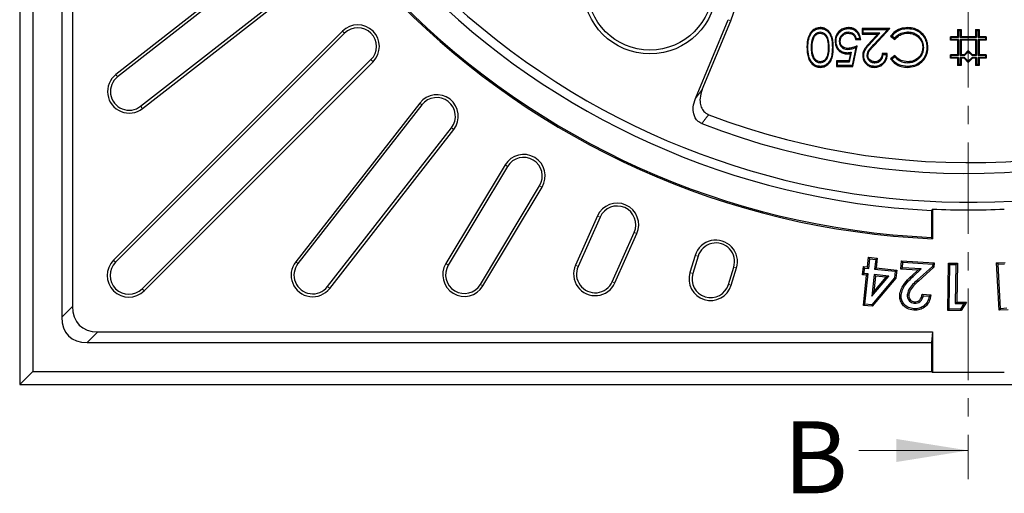
# Model space of a CAD drawing. Units: millimetres. Extents: x 0 to 420, y 0 to 297.
# Drawn here: x 50 to 118, y 115 to 148 of the extents above; entities that cross this region are included whole.
import ezdxf

# ---------------------------------------------------------------- set-up
doc = ezdxf.new("R2010")
doc.units = ezdxf.units.MM
doc.linetypes.add('CENTER', pattern=[10.16, 6.35, -1.27, 1.27, -1.27])
doc.styles.add('SLDTEXTSTYLE0', font='TXT', dxfattribs={"width": 0.605})

msp = doc.modelspace()

# ---------------------------------------------------------------- linework, layer by layer
at = {"color": 7, "linetype": 'CENTER', "lineweight": 18}
msp.add_line((115.9527, 261.4003), (115.9527, 116.078), dxfattribs=at)
at = {"color": 7, "linetype": 'Continuous', "lineweight": 25}
for p, q in [((50.0341, 254.4885), (50.0341, 122.6512)), ((50.9527, 186.0042), (50.9527, 123.5698)), ((52.9527, 186.0042), (52.9527, 127.3376)), ((53.7027, 186.0698), (53.7027, 128.0876)), ((67.7486, 152.8122), (56.7164, 144.1929)), ((67.8723, 152.6538), (56.8401, 144.0345)), ((58.4397, 141.9872), (69.4718, 150.6065)), ((58.5634, 141.8289), (69.5955, 150.4481)), ((96.9911, 142.5332), (99.2555, 147.9999)), ((97.4661, 143.1548), (99.4411, 147.923)), ((72.4656, 147.2041), (56.5557, 131.2942)), ((105.6603, 147.0618), (105.6606, 147.1275)), ((105.6682, 147.4496), (105.6681, 147.3839)), ((107.6326, 147.4496), (107.6323, 147.3839)), ((108.5858, 147.3854), (108.5858, 146.9978)), ((108.5858, 147.3854), (108.6514, 147.3198)), ((110.5015, 147.3854), (108.5858, 147.3854)), ((108.6514, 147.0634), (108.6514, 147.3198)), ((108.6514, 147.3198), (110.3501, 147.3198)), ((110.3501, 147.3198), (109.3806, 146.2852)), ((109.4282, 146.24), (110.5015, 147.3854)), ((110.5015, 147.3854), (110.3501, 147.3198)), ((111.7262, 147.4495), (111.7263, 147.3839)), ((111.7281, 147.0619), (111.7278, 147.1275)), ((115.2683, 147.2542), (115.2027, 147.3198)), ((115.2027, 147.3198), (115.4527, 147.3198)), ((115.2027, 147.3198), (115.2027, 146.8198)), ((115.2683, 147.2542), (115.3871, 147.2542)), ((115.2683, 147.2542), (115.2683, 146.7542)), ((115.3871, 147.2542), (115.4527, 147.3198)), ((115.3871, 147.2542), (115.3871, 146.7542)), ((115.4527, 147.3198), (115.4527, 146.8198)), ((116.4527, 147.3198), (116.4527, 146.8198)), ((116.5183, 147.2542), (116.4527, 147.3198)), ((116.4527, 147.3198), (116.7027, 147.3198)), ((116.5183, 147.2542), (116.5183, 146.7542)), ((116.5183, 147.2542), (116.6371, 147.2542)), ((116.6371, 147.2542), (116.7027, 147.3198)), ((116.6371, 147.2542), (116.6371, 146.7542)), ((116.7027, 147.3198), (116.7027, 146.8198)), ((72.6077, 147.062), (56.6978, 131.1521)), ((105.1861, 146.6764), (105.1243, 146.6983)), ((106.6947, 146.5031), (106.7604, 146.503)), ((108.1185, 146.6132), (108.1706, 146.6788)), ((108.1185, 146.6132), (108.4716, 146.6132)), ((108.395, 146.6788), (108.1706, 146.6788)), ((108.4716, 146.6132), (108.395, 146.6788)), ((108.5858, 146.9978), (108.6514, 147.0634)), ((108.5858, 146.9978), (109.6634, 146.9978)), ((109.8148, 147.0634), (108.6514, 147.0634)), ((109.6634, 146.9978), (109.1414, 146.4407)), ((109.1893, 146.3958), (109.8148, 147.0634)), ((109.6634, 146.9978), (109.8148, 147.0634)), ((110.5461, 146.8474), (110.6386, 146.8596)), ((110.5461, 146.8474), (110.843, 146.6224)), ((110.8349, 146.7109), (110.6386, 146.8596)), ((110.843, 146.6224), (110.8349, 146.7109)), ((112.8075, 146.9892), (112.7575, 146.9467)), ((114.7683, 146.7542), (114.7027, 146.8198)), ((114.7027, 146.5698), (114.7027, 146.8198)), ((115.2027, 146.8198), (114.7027, 146.8198)), ((114.7683, 146.6354), (114.7027, 146.5698)), ((115.2027, 146.5698), (114.7027, 146.5698)), ((114.7683, 146.6354), (114.7683, 146.7542)), ((115.2683, 146.7542), (114.7683, 146.7542)), ((115.2683, 146.6354), (114.7683, 146.6354)), ((115.2027, 146.8198), (115.2683, 146.7542)), ((115.2027, 146.5698), (115.2683, 146.6354)), ((115.2027, 146.5698), (115.2027, 145.5698)), ((115.2683, 146.6354), (115.2683, 145.5042)), ((115.4527, 146.8198), (115.3871, 146.7542)), ((116.5183, 146.7542), (115.3871, 146.7542)), ((115.3871, 146.6354), (115.3871, 145.5042)), ((115.4527, 146.5698), (115.3871, 146.6354)), ((116.5183, 146.6354), (115.3871, 146.6354)), ((116.4527, 146.8198), (115.4527, 146.8198)), ((115.4527, 146.5698), (115.4527, 145.5698)), ((116.4527, 146.5698), (115.4527, 146.5698)), ((116.5183, 146.7542), (116.4527, 146.8198)), ((116.5183, 146.6354), (116.4527, 146.5698)), ((116.4527, 146.5698), (116.4527, 145.5698)), ((116.5183, 146.6354), (116.5183, 145.5042)), ((116.6371, 146.7542), (116.7027, 146.8198)), ((117.1371, 146.7542), (116.6371, 146.7542)), ((116.6371, 146.6354), (116.7027, 146.5698)), ((117.1371, 146.6354), (116.6371, 146.6354)), ((116.6371, 146.6354), (116.6371, 145.5042)), ((117.2027, 146.8198), (116.7027, 146.8198)), ((117.2027, 146.5698), (116.7027, 146.5698)), ((116.7027, 146.5698), (116.7027, 145.5698)), ((117.1371, 146.7542), (117.2027, 146.8198)), ((117.1371, 146.7542), (117.1371, 146.6354)), ((117.1371, 146.6354), (117.2027, 146.5698)), ((117.2027, 146.8198), (117.2027, 146.5698)), ((104.7396, 146.0708), (104.8053, 146.0708)), ((105.0952, 146.0699), (105.0296, 146.0698)), ((107.7069, 145.0762), (107.8416, 145.7338)), ((108.1386, 146.0698), (107.8822, 144.8198)), ((107.9357, 144.7542), (108.2271, 146.1746)), ((108.2271, 146.1746), (108.1386, 146.0698)), ((112.7845, 146.0719), (112.8501, 146.0723)), ((113.1401, 146.0552), (113.0745, 146.0553)), ((115.9527, 145.8527), (115.6698, 145.5698)), ((115.9527, 145.7599), (115.697, 145.5042)), ((115.9527, 145.7599), (115.9527, 145.8527)), ((115.9527, 145.8527), (116.2355, 145.5698)), ((116.2084, 145.5042), (115.9527, 145.7599)), ((58.5349, 129.315), (74.4448, 145.2249)), ((58.677, 129.1729), (74.5869, 145.0828)), ((105.6606, 145.0778), (105.6606, 145.0121)), ((106.7909, 145.1419), (106.7909, 144.7542)), ((106.7909, 145.1419), (106.8565, 145.0762)), ((107.6534, 145.1419), (106.7909, 145.1419)), ((106.8565, 144.8198), (106.8565, 145.0762)), ((106.8565, 145.0762), (107.7069, 145.0762)), ((107.5473, 145.6196), (107.5471, 145.6852)), ((107.7563, 145.6441), (107.6534, 145.1419)), ((107.6534, 145.1419), (107.7069, 145.0762)), ((108.6178, 145.4991), (108.6835, 145.4989)), ((109.4502, 145.0778), (109.4502, 145.0121)), ((109.97, 145.6547), (110.0296, 145.5891)), ((110.3229, 145.6547), (109.97, 145.6547)), ((110.0296, 145.5891), (110.254, 145.5891)), ((110.3229, 145.6547), (110.254, 145.5891)), ((110.8448, 145.519), (110.5468, 145.291)), ((110.5468, 145.291), (110.6386, 145.2786)), ((110.6386, 145.2786), (110.8349, 145.4288)), ((110.8448, 145.519), (110.8349, 145.4288)), ((111.7438, 145.0778), (111.7434, 145.0121)), ((114.7683, 145.5042), (114.7027, 145.5698)), ((115.2027, 145.5698), (114.7027, 145.5698)), ((114.7027, 145.3198), (114.7027, 145.5698)), ((114.7683, 145.3854), (114.7027, 145.3198)), ((115.2027, 145.3198), (114.7027, 145.3198)), ((115.2683, 145.5042), (114.7683, 145.5042)), ((114.7683, 145.3854), (114.7683, 145.5042)), ((115.2683, 145.3854), (114.7683, 145.3854)), ((115.2683, 145.5042), (115.2027, 145.5698)), ((115.2683, 145.3854), (115.2027, 145.3198)), ((115.2027, 145.3198), (115.2027, 144.8198)), ((115.2683, 145.3854), (115.2683, 144.8854)), ((115.3871, 145.5042), (115.4527, 145.5698)), ((115.697, 145.5042), (115.3871, 145.5042)), ((115.3871, 145.3854), (115.3871, 144.8854)), ((115.3871, 145.3854), (115.4527, 145.3198)), ((115.697, 145.3854), (115.3871, 145.3854)), ((115.6698, 145.5698), (115.4527, 145.5698)), ((115.4527, 145.3198), (115.4527, 144.8198)), ((115.6698, 145.3198), (115.4527, 145.3198)), ((115.6698, 145.5698), (115.697, 145.5042)), ((115.6698, 145.3198), (115.697, 145.3854)), ((115.6698, 145.3198), (115.9527, 145.037)), ((115.697, 145.3854), (115.9527, 145.1298)), ((115.9527, 145.1298), (116.2084, 145.3854)), ((115.9527, 145.037), (116.2355, 145.3198)), ((115.9527, 145.1298), (115.9527, 145.037)), ((116.2084, 145.5042), (116.2355, 145.5698)), ((116.5183, 145.5042), (116.2084, 145.5042)), ((116.2084, 145.3854), (116.2355, 145.3198)), ((116.5183, 145.3854), (116.2084, 145.3854)), ((116.4527, 145.5698), (116.2355, 145.5698)), ((116.4527, 145.3198), (116.2355, 145.3198)), ((116.5183, 145.5042), (116.4527, 145.5698)), ((116.5183, 145.3854), (116.4527, 145.3198)), ((116.4527, 145.3198), (116.4527, 144.8198)), ((116.5183, 145.3854), (116.5183, 144.8854)), ((116.6371, 145.5042), (116.7027, 145.5698)), ((117.1371, 145.5042), (116.6371, 145.5042)), ((116.6371, 145.3854), (116.6371, 144.8854)), ((116.6371, 145.3854), (116.7027, 145.3198)), ((117.1371, 145.3854), (116.6371, 145.3854)), ((117.2027, 145.5698), (116.7027, 145.5698)), ((116.7027, 145.3198), (116.7027, 144.8198)), ((117.2027, 145.3198), (116.7027, 145.3198)), ((117.1371, 145.5042), (117.2027, 145.5698)), ((117.1371, 145.5042), (117.1371, 145.3854)), ((117.1371, 145.3854), (117.2027, 145.3198)), ((117.2027, 145.5698), (117.2027, 145.3198)), ((105.6681, 144.6901), (105.6681, 144.7557)), ((106.7909, 144.7542), (106.8565, 144.8198)), ((106.7909, 144.7542), (107.9357, 144.7542)), ((107.8822, 144.8198), (106.8565, 144.8198)), ((107.9357, 144.7542), (107.8822, 144.8198)), ((109.4386, 144.6901), (109.4387, 144.7557)), ((111.7297, 144.6901), (111.7293, 144.7557)), ((115.2683, 144.8854), (115.2027, 144.8198)), ((115.4527, 144.8198), (115.2027, 144.8198)), ((115.3871, 144.8854), (115.2683, 144.8854)), ((115.3871, 144.8854), (115.4527, 144.8198)), ((116.5183, 144.8854), (116.4527, 144.8198)), ((116.7027, 144.8198), (116.4527, 144.8198)), ((116.6371, 144.8854), (116.5183, 144.8854)), ((116.6371, 144.8854), (116.7027, 144.8198)), ((77.831, 142.2127), (69.2117, 131.1805)), ((77.9893, 142.0889), (69.3701, 131.0568)), ((71.4174, 129.4573), (80.0367, 140.4894)), ((71.5758, 129.3335), (80.195, 140.3657)), ((83.7647, 137.9123), (79.6444, 131.055)), ((83.9369, 137.8088), (79.8166, 130.9515)), ((82.0436, 129.6134), (86.1639, 136.4707)), ((82.2159, 129.5099), (86.3362, 136.3672)), ((113.4527, 134.843), (113.3871, 134.756)), ((113.4527, 134.843), (113.4527, 132.7837)), ((90.1782, 134.3672), (88.6529, 130.9414)), ((90.3618, 134.2855), (88.8365, 130.8597)), ((113.3871, 134.756), (113.3871, 132.8789)), ((91.21, 129.8029), (92.7352, 133.2287)), ((91.3935, 129.7212), (92.9188, 133.147)), ((113.4527, 132.7837), (113.3871, 132.8789)), ((96.9759, 131.6301), (96.6105, 130.4347)), ((97.1681, 131.5713), (96.8026, 130.376)), ((108.9472, 130.829), (109.0187, 131.4981)), ((109.1079, 131.3875), (109.0187, 131.4981)), ((109.0187, 131.4981), (109.6256, 131.4332)), ((109.0364, 130.7183), (109.1079, 131.3875)), ((109.1079, 131.3875), (109.515, 131.344)), ((109.515, 131.344), (109.6256, 131.4332)), ((109.6256, 131.4332), (109.554, 130.764)), ((99.2872, 129.6164), (99.6527, 130.8117)), ((99.4794, 129.5576), (99.8448, 130.753)), ((108.596, 130.2864), (108.657, 130.8601)), ((108.7463, 130.7495), (108.657, 130.8601)), ((108.657, 130.8601), (108.9472, 130.829)), ((108.7066, 130.3756), (108.7463, 130.7495)), ((108.7463, 130.7495), (109.0364, 130.7183)), ((109.0364, 130.7183), (108.9472, 130.829)), ((109.515, 131.344), (109.4434, 130.6748)), ((109.4434, 130.6748), (109.554, 130.764)), ((109.554, 130.764), (110.9765, 130.6123)), ((111.2678, 130.6815), (111.3029, 131.2605)), ((111.3741, 130.7756), (111.2678, 130.6815)), ((112.4398, 130.6093), (111.2678, 130.6815)), ((111.3971, 131.1541), (111.3029, 131.2605)), ((111.3029, 131.2605), (113.5813, 131.1207)), ((111.3741, 130.7756), (111.3971, 131.1541)), ((112.6792, 130.6952), (111.3741, 130.7756)), ((111.3971, 131.1541), (113.4748, 131.0266)), ((112.1154, 130.1694), (112.6792, 130.6952)), ((113.465, 130.8684), (112.4155, 129.9206)), ((112.6792, 130.6952), (112.4398, 130.6093)), ((113.5627, 130.8213), (112.4828, 129.846)), ((113.4748, 131.0266), (113.465, 130.8684)), ((113.465, 130.8684), (113.5627, 130.8213)), ((113.4748, 131.0266), (113.5813, 131.1207)), ((113.5813, 131.1207), (113.5627, 130.8213)), ((114.5182, 127.8104), (114.5752, 131.0998)), ((114.6739, 130.9977), (114.5752, 131.0998)), ((114.5752, 131.0998), (115.1973, 131.0892)), ((114.6204, 127.9092), (114.6739, 130.9977)), ((114.6739, 130.9977), (115.0951, 130.9905)), ((115.0951, 130.9905), (115.0481, 128.2894)), ((115.0951, 130.9905), (115.1973, 131.0892)), ((115.1973, 131.0892), (115.1503, 128.3881)), ((117.9093, 131.1115), (118.5108, 131.146)), ((118.0154, 131.017), (117.9093, 131.1115)), ((118.0987, 127.8221), (117.9093, 131.1115)), ((118.0154, 131.017), (118.4623, 131.0426)), ((118.1933, 127.9282), (118.0154, 131.017)), ((108.7066, 130.3756), (108.596, 130.2864)), ((108.8862, 130.2552), (108.596, 130.2864)), ((108.6616, 128.1577), (108.8862, 130.2552)), ((108.9968, 130.3444), (108.7066, 130.3756)), ((108.7722, 128.2469), (108.9968, 130.3444)), ((108.9968, 130.3444), (108.8862, 130.2552)), ((110.8188, 130.0797), (109.2392, 128.197)), ((109.4038, 130.3009), (109.242, 128.7851)), ((109.242, 128.7851), (110.4367, 130.1905)), ((110.9155, 130.0386), (109.2817, 128.0914)), ((109.4931, 130.1903), (109.3765, 129.0985)), ((109.3765, 129.0985), (110.2371, 130.1108)), ((110.4367, 130.1905), (109.4038, 130.3009)), ((109.4038, 130.3009), (109.4931, 130.1903)), ((109.4434, 130.6748), (110.8659, 130.5231)), ((110.2371, 130.1108), (109.4931, 130.1903)), ((110.4367, 130.1905), (110.2371, 130.1108)), ((110.8659, 130.5231), (110.8188, 130.0797)), ((110.8188, 130.0797), (110.9155, 130.0386)), ((110.8659, 130.5231), (110.9765, 130.6123)), ((110.9765, 130.6123), (110.9155, 130.0386)), ((112.0469, 130.2429), (112.4398, 130.6093)), ((109.242, 128.7851), (109.3765, 129.0985)), ((111.7073, 128.8788), (111.8077, 128.8728)), ((112.7452, 128.9344), (113.3554, 128.8966)), ((112.8315, 128.8284), (113.2408, 128.8031)), ((108.7722, 128.2469), (108.6616, 128.1577)), ((109.2817, 128.0914), (108.6616, 128.1577)), ((109.2392, 128.197), (108.7722, 128.2469)), ((109.2392, 128.197), (109.2817, 128.0914)), ((112.2265, 128.3067), (112.233, 128.407)), ((115.0481, 128.2894), (115.1503, 128.3881)), ((115.0481, 128.2894), (115.646, 128.2789)), ((115.1503, 128.3881), (115.8274, 128.3762)), ((115.646, 128.2789), (115.4013, 127.8959)), ((115.8274, 128.3762), (115.4557, 127.7945)), ((115.646, 128.2789), (115.8274, 128.3762)), ((118.6187, 127.9525), (118.1933, 127.9282)), ((114.6204, 127.9092), (114.5182, 127.8104)), ((115.4557, 127.7945), (114.5182, 127.8104)), ((115.4013, 127.8959), (114.6204, 127.9092)), ((115.4013, 127.8959), (115.4557, 127.7945)), ((118.1933, 127.9282), (118.0987, 127.8221)), ((118.7248, 127.8579), (118.0987, 127.8221)), ((55.4705, 126.3198), (113.4527, 126.3198)), ((113.4527, 126.3198), (113.3871, 125.5698)), ((113.4527, 126.3198), (113.4527, 123.5042)), ((54.7205, 125.5698), (113.3871, 125.5698)), ((113.3871, 125.5698), (113.3871, 123.5698)), ((50.0341, 122.6512), (50.9527, 123.5698)), ((50.9527, 123.5698), (113.3871, 123.5698)), ((113.4527, 123.5042), (113.3871, 123.5698)), ((118.4527, 123.5042), (113.4527, 123.5042)), ((50.0341, 122.6512), (181.8713, 122.6512))]:
    msp.add_line(p, q, dxfattribs=at)
at = {"color": 8, "linetype": 'Continuous', "lineweight": 18}
for p, q in [((99.4411, 147.923), (99.2555, 147.9999)), ((72.6077, 147.062), (72.4656, 147.2041)), ((109.1414, 146.4407), (109.1893, 146.3958)), ((106.214, 146.0698), (106.2796, 146.0698)), ((106.5696, 146.0708), (106.504, 146.0708)), ((109.4282, 146.24), (109.3806, 146.2852)), ((74.4448, 145.2249), (74.5869, 145.0828)), ((56.8401, 144.0345), (56.7164, 144.1929)), ((96.9911, 142.5332), (97.4661, 143.1548)), ((58.4397, 141.9872), (58.5634, 141.8289)), ((77.9893, 142.0889), (77.831, 142.2127)), ((80.0367, 140.4894), (80.195, 140.3657)), ((83.9369, 137.8088), (83.7647, 137.9123)), ((86.1639, 136.4707), (86.3362, 136.3672)), ((90.3618, 134.2855), (90.1782, 134.3672)), ((92.7352, 133.2287), (92.9188, 133.147)), ((97.1681, 131.5713), (96.9759, 131.6301)), ((56.6978, 131.1521), (56.5557, 131.2942)), ((69.3701, 131.0568), (69.2117, 131.1805)), ((79.8166, 130.9515), (79.6444, 131.055)), ((88.8365, 130.8597), (88.6529, 130.9414)), ((99.6527, 130.8117), (99.8448, 130.753)), ((96.8026, 130.376), (96.6105, 130.4347)), ((112.1154, 130.1694), (112.0469, 130.2429)), ((58.5349, 129.315), (58.677, 129.1729)), ((71.4174, 129.4573), (71.5758, 129.3335)), ((82.0436, 129.6134), (82.2159, 129.5099)), ((91.21, 129.8029), (91.3935, 129.7212)), ((99.2872, 129.6164), (99.4794, 129.5576)), ((112.4155, 129.9206), (112.4828, 129.846)), ((52.9527, 127.3376), (53.7027, 128.0876)), ((55.4705, 126.3198), (54.7205, 125.5698))]:
    msp.add_line(p, q, dxfattribs=at)
at = {"color": 7, "linetype": 'Continuous', "lineweight": 18}
msp.add_line((108.3527, 118.078), (115.9527, 118.078), dxfattribs=at)
at = {"color": 7, "linetype": 'Continuous', "lineweight": 25, "flags": 128}
for points in [[(107.6193, 147.0619), (107.6193, 147.0859), (107.6193, 147.1275)], [(107.0504, 146.4933), (107.0258, 146.4934), (106.9847, 146.4935)], [(107.5878, 146.0073), (107.5877, 145.9827), (107.5877, 145.9416)], [(108.9735, 145.5185), (108.9656, 145.5186), (108.9078, 145.5189)], [(111.284, 128.8563), (111.2338, 128.8589), (111.1836, 128.8615)], [(112.1634, 127.9237), (112.1614, 127.8936), (112.1595, 127.8635), (112.1569, 127.8234)]]:
    msp.add_lwpolyline(points, dxfattribs=at)
at = {"color": 7, "linetype": 'Continuous', "lineweight": 25}
for radius in [4.625, 4.3571]:
    msp.add_circle((93.8277, 150.2482), radius, dxfattribs=at)
for centre, radius, start, end in [((115.9527, 188.5698), 53.25, 52.902379, 37.097621), ((115.9527, 188.5698), 55.8421, 182.565938, 267.434062), ((115.9527, 188.5698), 55.75, 182.637685, 267.362315), ((115.9527, 188.5698), 53.875, 182.729552, 267.270448), ((115.9527, 188.5698), 51.25, 248.815706, 351.184294), ((115.9527, 188.5698), 50.5, 249.067739, 350.932261), ((93.8277, 150.2482), 6.076, 337.5, 142.5), ((73.5263, 146.1434), 1.5, 315, 135), ((73.5263, 146.1434), 1.299, 315, 135), ((57.6399, 143.0109), 1.5, 128, 308), ((57.6399, 143.0109), 1.299, 128, 308), ((79.013, 141.2892), 1.5, 322, 142), ((79.013, 141.2892), 1.299, 322, 142), ((85.0504, 137.1398), 1.5, 329, 149), ((85.0504, 137.1398), 1.299, 329, 149), ((91.5485, 133.7571), 1.5, 336, 156), ((91.5485, 133.7571), 1.299, 336, 156), ((115.9527, 188.5698), 53.785, 267.335854, 272.664146), ((98.4104, 131.1915), 1.5, 343, 163), ((98.4104, 131.1915), 1.299, 343, 163), ((57.6164, 130.2335), 1.5, 135, 315), ((57.6164, 130.2335), 1.299, 135, 315), ((70.3937, 130.257), 1.5, 142, 322), ((70.3937, 130.257), 1.299, 142, 322), ((80.9301, 130.2824), 1.5, 149, 329), ((80.9301, 130.2824), 1.299, 149, 329), ((90.0232, 130.3313), 1.5, 156, 336), ((90.0232, 130.3313), 1.299, 156, 336), ((98.0449, 129.9962), 1.5, 163, 343), ((98.0449, 129.9962), 1.299, 163, 343)]:
    msp.add_arc(centre, radius, start, end, dxfattribs=at)
for centre in [(57.2382, 129.8554), (56.4882, 129.1054)]:
    msp.add_ellipse(centre, major_axis=(3.0619, 3.0619), ratio=0.5773503, start_param=2.6179939, end_param=3.6651914, dxfattribs=at)
for points, knots in [([(105.6682, 147.4496), (105.6149, 147.4467), (105.5062, 147.4408), (105.3538, 147.3928), (105.2157, 147.3188), (105.1007, 147.2274), (105.0062, 147.12), (104.9176, 146.9852), (104.838, 146.8142), (104.7783, 146.5905), (104.7449, 146.3407), (104.7414, 146.1611), (104.7396, 146.0708)], [0, 0, 0, 0, 0.0856737, 0.1745627, 0.2542958, 0.3368064, 0.4094031, 0.4835435, 0.5957393, 0.7111552, 0.8547611, 1, 1, 1, 1]), ([(104.8053, 146.0708), (104.808, 146.1817), (104.8136, 146.4053), (104.8644, 146.691), (104.9548, 146.9173), (105.0454, 147.0657), (105.147, 147.1802), (105.2488, 147.2609), (105.3635, 147.3246), (105.4746, 147.362), (105.5774, 147.3811), (105.6378, 147.383), (105.6681, 147.3839)], [0, 0, 0, 0, 0.1888908, 0.3808101, 0.4899481, 0.6022897, 0.6749924, 0.7497077, 0.8224274, 0.8973527, 0.9483045, 1, 1, 1, 1]), ([(105.6606, 147.1275), (105.5938, 147.1198), (105.4939, 147.1083), (105.3486, 147.0296), (105.2134, 146.9074), (105.156, 146.7728), (105.1243, 146.6983)], [0, 0, 0, 0, 0.2719487, 0.4068084, 0.6718083, 1, 1, 1, 1]), ([(106.2796, 146.0698), (106.2773, 146.1965), (106.2726, 146.4512), (106.1941, 146.7745), (106.032, 146.9864), (105.8602, 147.1028), (105.7265, 147.1194), (105.6606, 147.1275)], [0, 0, 0, 0, 0.2784577, 0.5600182, 0.7079589, 0.8560836, 1, 1, 1, 1]), ([(105.6681, 147.3839), (105.7099, 147.3821), (105.7947, 147.3783), (105.918, 147.3458), (106.0343, 147.2912), (106.1379, 147.2199), (106.2267, 147.1323), (106.3103, 147.0187), (106.3855, 146.8746), (106.4572, 146.66), (106.4977, 146.3889), (106.5019, 146.1775), (106.504, 146.0708)], [0, 0, 0, 0, 0.0716547, 0.1452054, 0.2170514, 0.2911554, 0.3598057, 0.4301931, 0.5323509, 0.6373277, 0.8169686, 1, 1, 1, 1]), ([(106.5696, 146.0708), (106.5671, 146.1887), (106.562, 146.4264), (106.5112, 146.7236), (106.4228, 146.9517), (106.3365, 147.0991), (106.2365, 147.2201), (106.1283, 147.3097), (106.0057, 147.3812), (105.8848, 147.4238), (105.7708, 147.4464), (105.7026, 147.4485), (105.6682, 147.4496)], [0, 0, 0, 0, 0.1910718, 0.3852238, 0.484381, 0.5860483, 0.6607569, 0.7376521, 0.8124117, 0.8895793, 0.9443286, 1, 1, 1, 1]), ([(107.6326, 147.4496), (107.5753, 147.4473), (107.4593, 147.4426), (107.2993, 147.4021), (107.1561, 147.3392), (107.0351, 147.258), (106.9289, 147.1563), (106.8415, 147.0382), (106.772, 146.9061), (106.7256, 146.7704), (106.6991, 146.6347), (106.6962, 146.5472), (106.6947, 146.5031)], [0, 0, 0, 0, 0.1151178, 0.2332248, 0.3294824, 0.4285581, 0.5248435, 0.6238783, 0.7228034, 0.8241249, 0.9113344, 1, 1, 1, 1]), ([(106.7604, 146.503), (106.7632, 146.5617), (106.7688, 146.681), (106.8186, 146.8507), (106.8976, 147.0073), (106.9978, 147.1368), (107.1177, 147.2382), (107.2406, 147.3082), (107.3695, 147.3539), (107.4766, 147.374), (107.5648, 147.3832), (107.6098, 147.3837), (107.6323, 147.3839)], [0, 0, 0, 0, 0.1267417, 0.2574038, 0.3786388, 0.5045202, 0.6085146, 0.7162397, 0.8085129, 0.9028474, 0.951314, 1, 1, 1, 1]), ([(107.6193, 147.1275), (107.5352, 147.1189), (107.3718, 147.1021), (107.1736, 146.9646), (107.0376, 146.7876), (106.9887, 146.6202), (106.9856, 146.5216), (106.9847, 146.4935)], [0, 0, 0, 0, 0.2510539, 0.4882885, 0.7024781, 0.915235, 1, 1, 1, 1]), ([(108.1706, 146.6788), (108.1476, 146.7588), (108.1088, 146.8939), (107.9625, 147.0284), (107.8038, 147.1101), (107.6835, 147.1214), (107.6193, 147.1275)], [0, 0, 0, 0, 0.31655338, 0.53452222, 0.75122227, 1, 1, 1, 1]), ([(107.6323, 147.3839), (107.7211, 147.3767), (107.8996, 147.3621), (108.125, 147.2238), (108.2923, 147.027), (108.3696, 146.8355), (108.3894, 146.7135), (108.395, 146.6788)], [0, 0, 0, 0, 0.2325085, 0.4670456, 0.6739821, 0.9072083, 1, 1, 1, 1]), ([(108.4716, 146.6132), (108.4488, 146.7447), (108.4098, 146.9697), (108.215, 147.2324), (107.9866, 147.3934), (107.778, 147.4458), (107.6616, 147.4488), (107.6326, 147.4496)], [0, 0, 0, 0, 0.30223576, 0.51713481, 0.73239953, 0.93335752, 1, 1, 1, 1]), ([(111.7262, 147.4495), (111.5556, 147.4348), (111.2084, 147.4047), (110.7969, 147.1605), (110.6165, 146.9352), (110.5461, 146.8474)], [0, 0, 0, 0, 0.3709415, 0.7546281, 1, 1, 1, 1]), ([(110.6386, 146.8596), (110.7072, 146.9396), (110.8687, 147.1278), (111.2156, 147.3188), (111.5257, 147.381), (111.6956, 147.3835), (111.7263, 147.3839)], [0, 0, 0, 0, 0.2516633, 0.5923386, 0.9261852, 1, 1, 1, 1]), ([(111.7278, 147.1275), (111.5715, 147.1114), (111.2724, 147.0805), (110.9858, 146.8763), (110.8628, 146.7415), (110.8349, 146.7109)], [0, 0, 0, 0, 0.4586571, 0.8770571, 1, 1, 1, 1]), ([(112.8075, 146.9892), (112.7392, 147.059), (112.5716, 147.2306), (112.1982, 147.4155), (111.891, 147.4376), (111.7262, 147.4495)], [0, 0, 0, 0, 0.2415367, 0.593018, 1, 1, 1, 1]), ([(111.7263, 147.3839), (111.8279, 147.379), (112.0776, 147.3669), (112.4547, 147.2387), (112.6599, 147.0408), (112.7575, 146.9467)], [0, 0, 0, 0, 0.2647098, 0.650432, 1, 1, 1, 1]), ([(112.8501, 146.0723), (112.8393, 146.1978), (112.8174, 146.453), (112.6121, 146.7707), (112.3283, 147), (112.0217, 147.1132), (111.8139, 147.1233), (111.7278, 147.1275)], [0, 0, 0, 0, 0.2174753, 0.4425835, 0.6371016, 0.8495802, 1, 1, 1, 1]), ([(105.1243, 146.6983), (105.108, 146.6476), (105.0754, 146.546), (105.038, 146.3358), (105.033, 146.1761), (105.0296, 146.0698)], [0, 0, 0, 0, 0.2503983, 0.5008724, 1, 1, 1, 1]), ([(105.0952, 146.0699), (105.0962, 146.1229), (105.0983, 146.2292), (105.1168, 146.4342), (105.1588, 146.581), (105.1861, 146.6764)], [0, 0, 0, 0, 0.2583873, 0.5179318, 1, 1, 1, 1]), ([(105.1861, 146.6764), (105.1998, 146.7117), (105.2254, 146.7779), (105.2781, 146.8621), (105.336, 146.9298), (105.4006, 146.9811), (105.4942, 147.035), (105.5847, 147.0591), (105.6493, 147.0614), (105.6603, 147.0618)], [0, 0, 0, 0, 0.173554, 0.3258686, 0.4537538, 0.5812285, 0.7028892, 0.9492085, 1, 1, 1, 1]), ([(105.6603, 147.0618), (105.7172, 147.0549), (105.8318, 147.0408), (105.9798, 146.9423), (106.1088, 146.7819), (106.2077, 146.4833), (106.2115, 146.2324), (106.214, 146.0698)], [0, 0, 0, 0, 0.134277, 0.2703804, 0.4078426, 0.6164223, 1, 1, 1, 1]), ([(106.6947, 146.5031), (106.7056, 146.3793), (106.7247, 146.1605), (106.8951, 145.8907), (107.1137, 145.7096), (107.3465, 145.6286), (107.4929, 145.622), (107.5473, 145.6196)], [0, 0, 0, 0, 0.2682436, 0.4739176, 0.6794861, 0.8808557, 1, 1, 1, 1]), ([(107.5471, 145.6852), (107.4515, 145.6931), (107.2743, 145.7076), (107.046, 145.8395), (106.8758, 146.0263), (106.7743, 146.2584), (106.7648, 146.4249), (106.7604, 146.503)], [0, 0, 0, 0, 0.2245233, 0.4160855, 0.607118, 0.815801, 1, 1, 1, 1]), ([(106.9847, 146.4935), (106.9889, 146.4332), (106.9969, 146.3171), (107.0775, 146.1614), (107.1995, 146.0418), (107.374, 145.9554), (107.51, 145.9466), (107.5877, 145.9416)], [0, 0, 0, 0, 0.1958614, 0.3773141, 0.5585806, 0.7476235, 1, 1, 1, 1]), ([(107.0504, 146.4933), (107.0559, 146.5618), (107.067, 146.7002), (107.1772, 146.8715), (107.3308, 146.9995), (107.4866, 147.0563), (107.5879, 147.0606), (107.6193, 147.0619)], [0, 0, 0, 0, 0.2281366, 0.460617, 0.6596366, 0.8947941, 1, 1, 1, 1]), ([(107.5878, 146.0073), (107.5121, 146.0122), (107.3816, 146.0208), (107.2161, 146.1109), (107.1064, 146.2335), (107.0563, 146.3705), (107.0521, 146.4582), (107.0504, 146.4933)], [0, 0, 0, 0, 0.2760324, 0.4764641, 0.6771819, 0.8707769, 1, 1, 1, 1]), ([(107.6193, 147.0619), (107.6779, 147.0561), (107.8022, 147.0438), (107.9544, 146.9558), (108.0659, 146.8223), (108.0981, 146.7026), (108.1149, 146.629), (108.1185, 146.6132)], [0, 0, 0, 0, 0.2383288, 0.5053694, 0.6918799, 0.9337328, 1, 1, 1, 1]), ([(109.1414, 146.4407), (109.0977, 146.3939), (109.0104, 146.3004), (108.8855, 146.1529), (108.7671, 145.997), (108.6773, 145.8339), (108.6266, 145.6641), (108.6208, 145.5547), (108.6178, 145.4991)], [0, 0, 0, 0, 0.1734726, 0.3471462, 0.5239402, 0.7037719, 0.849206, 1, 1, 1, 1]), ([(110.843, 146.6224), (110.914, 146.7), (111.0603, 146.8601), (111.3541, 147.0206), (111.5904, 147.0584), (111.7148, 147.0615), (111.7281, 147.0619)], [0, 0, 0, 0, 0.3077534, 0.6343134, 0.9609127, 1, 1, 1, 1]), ([(111.7281, 147.0619), (111.8526, 147.053), (112.091, 147.036), (112.4082, 146.8682), (112.6084, 146.6604), (112.737, 146.4213), (112.7806, 146.234), (112.7838, 146.1029), (112.7845, 146.0719)], [0, 0, 0, 0, 0.2296782, 0.4400632, 0.6501603, 0.7562956, 0.9423332, 1, 1, 1, 1]), ([(112.7575, 146.9467), (112.7929, 146.9024), (112.8642, 146.8131), (112.9551, 146.6502), (113.027, 146.4599), (113.0609, 146.2858), (113.0726, 146.1498), (113.0739, 146.0868), (113.0745, 146.0553)], [0, 0, 0, 0, 0.1759472, 0.3543034, 0.5763059, 0.8046532, 0.9021581, 1, 1, 1, 1]), ([(113.1401, 146.0552), (113.1387, 146.1097), (113.1358, 146.2192), (113.1072, 146.4008), (113.0503, 146.5988), (112.9664, 146.7693), (112.8816, 146.8983), (112.8323, 146.9588), (112.8075, 146.9892)], [0, 0, 0, 0, 0.1613738, 0.3240814, 0.543339, 0.7689224, 0.8840526, 1, 1, 1, 1]), ([(104.7396, 146.0708), (104.7431, 145.9436), (104.7499, 145.6899), (104.8266, 145.3345), (104.9831, 145.0269), (105.2115, 144.8053), (105.4592, 144.7015), (105.6124, 144.6931), (105.6681, 144.6901)], [0, 0, 0, 0, 0.2048937, 0.4083686, 0.5802406, 0.7535639, 0.9104473, 1, 1, 1, 1]), ([(105.6681, 144.7557), (105.5812, 144.764), (105.4068, 144.7806), (105.1796, 144.917), (104.9831, 145.1475), (104.8225, 145.5381), (104.8118, 145.8698), (104.8053, 146.0708)], [0, 0, 0, 0, 0.1475288, 0.295759, 0.4378123, 0.659308, 1, 1, 1, 1]), ([(105.0296, 146.0698), (105.0344, 145.9324), (105.0439, 145.6559), (105.1519, 145.3182), (105.3345, 145.117), (105.4959, 145.0271), (105.6106, 145.0167), (105.6606, 145.0121)], [0, 0, 0, 0, 0.3019414, 0.60771, 0.7491886, 0.8905802, 1, 1, 1, 1]), ([(105.6606, 145.0778), (105.6064, 145.0842), (105.4966, 145.0971), (105.3498, 145.1904), (105.216, 145.3592), (105.1102, 145.6601), (105.1009, 145.9144), (105.0952, 146.0699)], [0, 0, 0, 0, 0.1281502, 0.2593992, 0.3991854, 0.6327288, 1, 1, 1, 1]), ([(105.6606, 145.0121), (105.7263, 145.0199), (105.8561, 145.0353), (106.0249, 145.1466), (106.1681, 145.3277), (106.2725, 145.6449), (106.2769, 145.9063), (106.2796, 146.0698)], [0, 0, 0, 0, 0.1431725, 0.2832162, 0.4292357, 0.6429515, 1, 1, 1, 1]), ([(106.214, 146.0698), (106.2117, 145.9465), (106.2069, 145.6983), (106.1317, 145.3881), (105.9779, 145.1932), (105.8275, 145.0962), (105.714, 145.0837), (105.6606, 145.0778)], [0, 0, 0, 0, 0.29325177, 0.59021533, 0.73206074, 0.87415746, 1, 1, 1, 1]), ([(106.504, 146.0708), (106.5018, 145.9501), (106.4976, 145.7095), (106.4348, 145.3621), (106.2948, 145.0704), (106.0875, 144.8691), (105.8707, 144.7684), (105.7257, 144.7593), (105.6681, 144.7557)], [0, 0, 0, 0, 0.2070925, 0.4129272, 0.6019188, 0.751679, 0.9014975, 1, 1, 1, 1]), ([(105.6681, 144.6901), (105.76, 144.699), (105.9492, 144.7172), (106.1951, 144.8673), (106.3987, 145.1113), (106.556, 145.5192), (106.5644, 145.8591), (106.5696, 146.0708)], [0, 0, 0, 0, 0.1483799, 0.3053876, 0.4518232, 0.6585857, 1, 1, 1, 1]), ([(107.8416, 145.7338), (107.8146, 145.7264), (107.7605, 145.7115), (107.6626, 145.6908), (107.5909, 145.6873), (107.5471, 145.6852)], [0, 0, 0, 0, 0.28103804, 0.56224759, 1, 1, 1, 1]), ([(107.5877, 145.9416), (107.636, 145.9441), (107.7327, 145.9492), (107.9186, 145.9896), (108.0513, 146.038), (108.1386, 146.0698)], [0, 0, 0, 0, 0.25502347, 0.50999282, 1, 1, 1, 1]), ([(108.2271, 146.1746), (108.1765, 146.1548), (108.0702, 146.1131), (107.8614, 146.0374), (107.6947, 146.019), (107.5878, 146.0073)], [0, 0, 0, 0, 0.2457449, 0.5161079, 1, 1, 1, 1]), ([(107.7563, 145.6441), (107.7659, 145.654), (107.7942, 145.683), (107.8228, 145.7137), (107.8416, 145.7338)], [0, 0, 0, 0, 0.3426934, 1, 1, 1, 1]), ([(108.6835, 145.4989), (108.6858, 145.5468), (108.6904, 145.6437), (108.7304, 145.7842), (108.795, 145.9157), (108.8954, 146.0608), (109.0272, 146.2214), (109.1352, 146.3376), (109.1893, 146.3958)], [0, 0, 0, 0, 0.1355822, 0.2747855, 0.4107687, 0.5498855, 0.774462, 1, 1, 1, 1]), ([(109.3806, 146.2852), (109.3268, 146.2285), (109.2192, 146.1153), (109.0667, 145.9387), (108.9326, 145.7449), (108.9159, 145.5923), (108.9078, 145.5189)], [0, 0, 0, 0, 0.2538188, 0.5077441, 0.7633148, 1, 1, 1, 1]), ([(108.9735, 145.5185), (108.9846, 145.5955), (109.0129, 145.7921), (109.2195, 146.0148), (109.3639, 146.1707), (109.4282, 146.24)], [0, 0, 0, 0, 0.26279009, 0.67199119, 1, 1, 1, 1]), ([(113.0745, 146.0553), (113.0617, 145.9035), (113.0359, 145.5984), (112.7977, 145.2128), (112.4644, 144.924), (112.0913, 144.7745), (111.8355, 144.7612), (111.7293, 144.7557)], [0, 0, 0, 0, 0.2171466, 0.4363589, 0.6318258, 0.8471402, 1, 1, 1, 1]), ([(111.7297, 144.6901), (111.9052, 144.7045), (112.2333, 144.7314), (112.6556, 144.9799), (112.9678, 145.3259), (113.1228, 145.7105), (113.1354, 145.9619), (113.1401, 146.0552)], [0, 0, 0, 0, 0.2390552, 0.4472094, 0.654886, 0.8719537, 1, 1, 1, 1]), ([(111.7434, 145.0121), (111.8569, 145.0212), (112.1094, 145.0412), (112.3983, 145.1929), (112.6337, 145.4071), (112.7927, 145.6605), (112.8479, 145.9121), (112.8498, 146.0488), (112.8501, 146.0723)], [0, 0, 0, 0, 0.1994745, 0.4433795, 0.55548, 0.7591231, 0.9585912, 1, 1, 1, 1]), ([(112.7845, 146.0719), (112.7747, 145.958), (112.7547, 145.725), (112.5736, 145.4266), (112.3115, 145.2142), (112.0269, 145.0954), (111.8297, 145.0831), (111.7438, 145.0778)], [0, 0, 0, 0, 0.2122845, 0.4344857, 0.630875, 0.8392559, 1, 1, 1, 1]), ([(107.5473, 145.6196), (107.5751, 145.6204), (107.6312, 145.6221), (107.7009, 145.6324), (107.7425, 145.6412), (107.7563, 145.6441)], [0, 0, 0, 0, 0.39481222, 0.79929662, 1, 1, 1, 1]), ([(108.6178, 145.4991), (108.6267, 145.4031), (108.645, 145.2046), (108.8041, 144.9538), (109.0232, 144.7723), (109.2475, 144.6982), (109.3876, 144.6923), (109.4386, 144.6901)], [0, 0, 0, 0, 0.2232349, 0.4614503, 0.6719455, 0.8803911, 1, 1, 1, 1]), ([(109.4387, 144.7557), (109.3472, 144.7625), (109.1803, 144.775), (108.9647, 144.8948), (108.8058, 145.0657), (108.6999, 145.2741), (108.6887, 145.4278), (108.6835, 145.4989)], [0, 0, 0, 0, 0.2309772, 0.4209896, 0.6106641, 0.8199015, 1, 1, 1, 1]), ([(108.9078, 145.5189), (108.9079, 145.515), (108.9084, 145.4953), (108.9108, 145.4502), (108.9202, 145.4032), (108.9369, 145.3485), (108.97, 145.2716), (109.0519, 145.1641), (109.1894, 145.0609), (109.3325, 145.0166), (109.4222, 145.0132), (109.4502, 145.0121)], [0, 0, 0, 0, 0.0143491, 0.0717783, 0.164569, 0.187701, 0.2805088, 0.467942, 0.6729483, 0.898086, 1, 1, 1, 1]), ([(109.4502, 145.0778), (109.4468, 145.0779), (109.4277, 145.0784), (109.3813, 145.0803), (109.2882, 145.0967), (109.1692, 145.1512), (109.0606, 145.2527), (109.0088, 145.3421), (108.9852, 145.4131), (108.9754, 145.4596), (108.9741, 145.5008), (108.9735, 145.5185)], [0, 0, 0, 0, 0.0140077, 0.0796513, 0.1932979, 0.406116, 0.6142306, 0.803936, 0.8282918, 0.9260512, 1, 1, 1, 1]), ([(109.4386, 144.6901), (109.5406, 144.6987), (109.7513, 144.7166), (110.0154, 144.8818), (110.2106, 145.1154), (110.3105, 145.3827), (110.319, 145.5698), (110.3229, 145.6547)], [0, 0, 0, 0, 0.20779166, 0.42909559, 0.61649898, 0.82617728, 1, 1, 1, 1]), ([(110.254, 145.5891), (110.2424, 145.4807), (110.2209, 145.2801), (110.0641, 145.0255), (109.8523, 144.8451), (109.6281, 144.7636), (109.4878, 144.7578), (109.4387, 144.7557)], [0, 0, 0, 0, 0.24990262, 0.46242898, 0.67472973, 0.88615719, 1, 1, 1, 1]), ([(109.97, 145.6547), (109.9624, 145.5745), (109.9494, 145.4389), (109.8636, 145.2643), (109.7408, 145.1493), (109.5951, 145.086), (109.4953, 145.0803), (109.4502, 145.0778)], [0, 0, 0, 0, 0.2758633, 0.4660374, 0.6567701, 0.8449318, 1, 1, 1, 1]), ([(109.4502, 145.0121), (109.5286, 145.0192), (109.6671, 145.0316), (109.8112, 145.1247), (109.914, 145.2296), (109.9993, 145.3759), (110.0186, 145.5115), (110.0296, 145.5891)], [0, 0, 0, 0, 0.2567347, 0.453358, 0.5504242, 0.7428054, 1, 1, 1, 1]), ([(110.5468, 145.291), (110.5994, 145.2219), (110.7439, 145.0318), (111.0731, 144.8061), (111.4379, 144.7), (111.6595, 144.6925), (111.7297, 144.6901)], [0, 0, 0, 0, 0.1882895, 0.5180939, 0.8472581, 1, 1, 1, 1]), ([(111.7293, 144.7557), (111.53, 144.7765), (111.1908, 144.8118), (110.8289, 145.0468), (110.6897, 145.2163), (110.6386, 145.2786)], [0, 0, 0, 0, 0.474373, 0.8070002, 1, 1, 1, 1]), ([(110.8349, 145.4288), (110.9359, 145.3284), (111.1293, 145.1362), (111.4674, 145.0251), (111.6697, 145.0156), (111.7434, 145.0121)], [0, 0, 0, 0, 0.4099951, 0.7850167, 1, 1, 1, 1]), ([(111.7438, 145.0778), (111.583, 145.0944), (111.3064, 145.1229), (111.0099, 145.3217), (110.8906, 145.4643), (110.8448, 145.519)], [0, 0, 0, 0, 0.4613853, 0.7934013, 1, 1, 1, 1]), ([(97.4661, 143.1548), (97.3995, 142.9531), (97.2863, 142.6099), (97.3129, 142.1244), (97.4504, 141.7616), (97.6645, 141.5185), (97.8415, 141.4353), (97.9109, 141.4027)], [0, 0, 0, 0, 0.3142378, 0.5346242, 0.7097889, 0.886201, 1, 1, 1, 1]), ([(97.4325, 140.7832), (97.3413, 140.8292), (97.1588, 140.9213), (96.9668, 141.1683), (96.8379, 141.5066), (96.8097, 141.9844), (96.9252, 142.3338), (96.9911, 142.5332)], [0, 0, 0, 0, 0.1512301, 0.3024501, 0.4539699, 0.6884694, 1, 1, 1, 1]), ([(111.1836, 128.8615), (111.2102, 129.0035), (111.2768, 129.3598), (111.6117, 129.8234), (111.9068, 130.1079), (112.0469, 130.2429)], [0, 0, 0, 0, 0.2583338, 0.6481332, 1, 1, 1, 1]), ([(111.284, 128.8563), (111.3086, 128.9861), (111.3711, 129.3168), (111.6897, 129.7592), (111.9754, 130.0344), (112.1154, 130.1694)], [0, 0, 0, 0, 0.24773723, 0.63104373, 1, 1, 1, 1]), ([(112.4155, 129.9206), (112.3021, 129.8154), (112.0745, 129.6042), (111.7924, 129.2644), (111.7328, 128.9943), (111.7073, 128.8788)], [0, 0, 0, 0, 0.3623986, 0.7272007, 1, 1, 1, 1]), ([(112.4828, 129.846), (112.3694, 129.7409), (112.1418, 129.5299), (111.8777, 129.2071), (111.8265, 128.9625), (111.8077, 128.8728)], [0, 0, 0, 0, 0.3856931, 0.7745817, 1, 1, 1, 1]), ([(112.1569, 127.8234), (111.9984, 127.8488), (111.7346, 127.891), (111.437, 128.125), (111.2601, 128.3983), (111.181, 128.6569), (111.183, 128.816), (111.1836, 128.8615)], [0, 0, 0, 0, 0.29975701, 0.49905314, 0.69790635, 0.9135918, 1, 1, 1, 1]), ([(112.1634, 127.9237), (112.0404, 127.9412), (111.823, 127.9722), (111.5556, 128.149), (111.3828, 128.3818), (111.287, 128.6276), (111.2849, 128.7914), (111.284, 128.8563)], [0, 0, 0, 0, 0.2588717, 0.4575321, 0.6561612, 0.8639018, 1, 1, 1, 1]), ([(111.7073, 128.8788), (111.7093, 128.8099), (111.7132, 128.6822), (111.8026, 128.5149), (111.9302, 128.3922), (112.0799, 128.3228), (112.1824, 128.3116), (112.2265, 128.3067)], [0, 0, 0, 0, 0.236988, 0.4395317, 0.6418496, 0.8460709, 1, 1, 1, 1]), ([(111.8077, 128.8728), (111.8093, 128.8152), (111.8121, 128.7102), (111.8862, 128.5741), (111.9896, 128.4756), (112.1119, 128.4199), (112.1961, 128.411), (112.233, 128.407)], [0, 0, 0, 0, 0.2418541, 0.4414321, 0.6407443, 0.8422277, 1, 1, 1, 1]), ([(113.3554, 128.8966), (113.3279, 128.7408), (113.2793, 128.4653), (113.0509, 128.128), (112.7577, 127.9128), (112.4425, 127.819), (112.241, 127.8221), (112.1569, 127.8234)], [0, 0, 0, 0, 0.2618766, 0.4627903, 0.6639255, 0.8596034, 1, 1, 1, 1]), ([(113.2408, 128.8031), (113.2025, 128.6533), (113.1375, 128.3995), (112.8891, 128.1197), (112.6111, 127.9625), (112.3564, 127.9169), (112.2087, 127.9221), (112.1634, 127.9237)], [0, 0, 0, 0, 0.2974076, 0.5040993, 0.7111786, 0.9114148, 1, 1, 1, 1]), ([(112.2265, 128.3067), (112.2922, 128.3086), (112.4171, 128.3122), (112.5834, 128.3979), (112.7147, 128.5271), (112.796, 128.6782), (112.8213, 128.7852), (112.8315, 128.8284)], [0, 0, 0, 0, 0.22277254, 0.42352534, 0.62353363, 0.84805436, 1, 1, 1, 1]), ([(112.233, 128.407), (112.2888, 128.4087), (112.4009, 128.412), (112.5428, 128.4939), (112.6497, 128.6126), (112.7202, 128.7617), (112.7367, 128.8759), (112.7452, 128.9344)], [0, 0, 0, 0, 0.2020354, 0.4064223, 0.5783444, 0.7837686, 1, 1, 1, 1]), ([(112.8315, 128.8284), (112.8176, 128.8461), (112.7898, 128.8814), (112.7601, 128.9167), (112.7452, 128.9344)], [0, 0, 0, 0, 0.4999704, 1, 1, 1, 1]), ([(113.2408, 128.8031), (113.2602, 128.8186), (113.2988, 128.8498), (113.3365, 128.881), (113.3554, 128.8966)], [0, 0, 0, 0, 0.4999926, 1, 1, 1, 1])]:
    msp.add_open_spline(points, degree=3, knots=knots, dxfattribs=at)
at = {"color": 8, "linetype": 'Continuous', "lineweight": 18}
msp.add_open_spline([(97.9109, 141.4027), (97.8004, 141.2596), (97.641, 141.0531), (97.4816, 140.8466), (97.4325, 140.7832)], degree=3, knots=[0, 0, 0, 0, 0.6924466, 1, 1, 1, 1], dxfattribs=at)
at = {"color": 7, "linetype": 'Continuous', "lineweight": 18}
msp.add_solid([(115.9527, 118.078), (110.9527, 118.878), (110.9527, 117.278)], dxfattribs=at)

# ---------------------------------------------------------------- texts
at = {"color": 7, "linetype": 'Continuous', "insert": (103.0961, 120.1036), "char_height": 5, "attachment_point": 1, "style": 'SLDTEXTSTYLE0'}
msp.add_mtext('B', dxfattribs=at)

doc.saveas('drawing.dxf')
